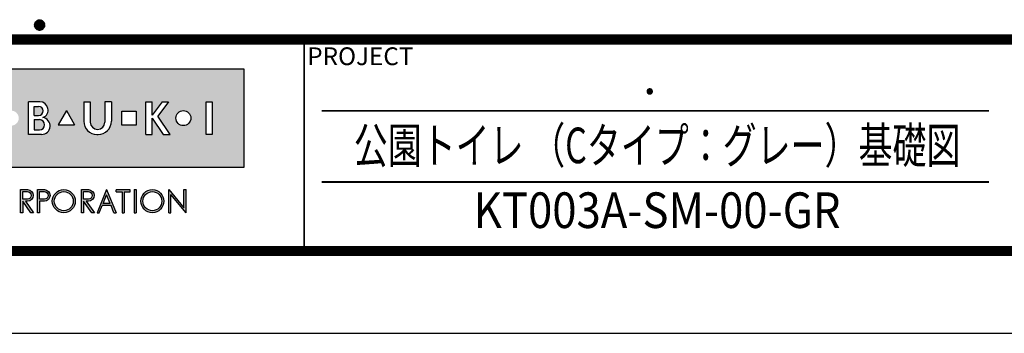
# Model space of a CAD drawing. Extents: x 0 to 41580, y 0 to 33600.
# Drawn here: x 24195 to 27518, y 0 to 1056 of the extents above; entities that cross this region are included whole.
import ezdxf
from ezdxf.enums import TextEntityAlignment as Align

# ---------------------------------------------------------------- set-up
doc = ezdxf.new("R2010")
doc.units = 0
doc.header["$LTSCALE"] = 15
doc.layers.get('0').update_dxf_attribs({"linetype": 'CONTINUOUS'})
doc.layers.get('DEFPOINTS').update_dxf_attribs({"linetype": 'CONTINUOUS'})
doc.layers.add('P_5DRAWFRAME', color=104, linetype='CONTINUOUS')
doc.styles.add('BIGFONT', font='simplex.shx', dxfattribs={"bigfont": 'bigfont.shx'})

# ---------------------------------------------------------------- blocks, each defined once
blk = doc.blocks.new('DFP3')
h = blk.add_hatch(color=83)
h.paths.add_polyline_path([(180.7771999999999, 29.65329999999994), (180.7771999999999, 18.64834950495063), (237.7772, 18.64834950495063), (237.7772, 29.65329999999994)])
h.paths.add_polyline_path([(204.1796504950495, 24.95080000000035), (204.1796504950495, 23.35084950495056), (202.5796999999999, 23.35084950495056), (202.5796999999999, 24.95080000000001)], flags=16)
h.paths.add_polyline_path([(207.4712594059405, 25.98498316831709), (207.697001980198, 25.98498316831709, -1), (207.697001980198, 22.31666633663386), (207.4712594059405, 22.31666633663386, -1)], flags=16)
h.paths.add_polyline_path([(208.9103683168316, 24.15082475247547, -1), (206.2578930693068, 24.15082475247547, -1)], flags=0)
h.paths.add_polyline_path([(201.2633386138613, 25.9849831683171), (201.2633386138613, 25.42062673267328), (200.2192792079208, 25.42062673267328), (200.2192792079208, 22.31666633663386), (199.4856158415841, 22.31666633663386), (199.4856158415841, 25.42062673267328), (198.4415564356435, 25.42062673267328), (198.4415564356435, 25.98498316831709)], flags=16)
h.paths.add_polyline_path([(212.4028175742573, 24.15082475247547, -1), (210.7228695544553, 24.15082475247547, -1)], flags=16)
h.paths.add_polyline_path([(197.9543973209085, 23.40117101048351), (196.1069333721607, 23.40117101048351), (197.0306653465346, 25.00112150553295)], flags=16)
h.paths.add_polyline_path([(213.5098732673266, 25.9849831683171), (214.7937841584158, 25.98498316831709, -0.8268396299405429), (215.132258940184, 24.21557239597574, -0.9235794106673716), (214.9811397058823, 22.31666633663386), (213.5098732673266, 22.31666633663386)], flags=16)
h.paths.add_polyline_path([(193.0237346534653, 22.31666633663386), (192.7979920792079, 22.31666633663386, -1), (192.7979920792079, 25.98498316831709), (193.0237346534653, 25.98498316831709, -1)], flags=16)
h.paths.add_polyline_path([(214.1588831683168, 25.47706237623782), (214.6385861386138, 25.47706237623782, -1), (214.6385861386138, 24.46122079207927), (214.1588831683168, 24.46122079207927)], flags=0)
h.paths.add_polyline_path([(214.1588831683168, 23.98151782178226), (214.7373485148514, 23.98151782178226, -1.000000696587788), (214.7373485148514, 22.82458712871313), (214.1588831683167, 22.82458712871313)], flags=0)
h.paths.add_polyline_path([(194.237100990099, 24.15082475247547, -1), (191.5846257425742, 24.15082475247547, -1)], flags=0)
h.paths.add_polyline_path([(216.8470323820617, 23.40117101048351), (217.7707643564355, 25.001121505533), (218.6944963308095, 23.40117101048351)], flags=16)
h.paths.add_polyline_path([(189.5181641089108, 24.15082475247547, -1), (187.8382160891088, 24.15082475247547, -1)], flags=16)
h.paths.add_polyline_path([(219.7177940594059, 25.98498316831709), (220.4514574257425, 25.98498316831709), (220.4514574257425, 23.69933960396035, 1.000000186147331), (222.0880910891088, 23.69933960396035), (222.0880910891088, 25.9849831683171), (222.8217544554455, 25.98498316831709), (222.8217544554455, 23.79810198019809, -0.4142135623730698), (221.3403188118811, 22.31666633663386), (221.1992297029703, 22.31666633663386, -0.4142135623731069), (219.7177940594059, 23.79810198019822)], flags=16)
h.paths.add_polyline_path([(187.0697742574257, 25.98498316831709), (185.8689092457776, 24.35977938264444), (187.267299009901, 22.31666633663386), (186.4772, 22.31666633663386), (185.2073980198019, 24.15082475247546), (185.2073980198019, 22.31666633663386), (184.5019524752474, 22.31666633663385), (184.5019524752474, 25.98498316831709), (185.2073980198019, 25.98498316831709), (185.2073980198019, 24.47750579499151), (186.3492172393709, 25.9849831683171)], flags=16)
h.paths.add_polyline_path([(223.9970267326732, 24.95080000000002), (225.5969772277228, 24.95080000000001), (225.5969772277228, 23.35084950495056), (223.9970267326732, 23.35084950495056)], flags=16)
h.paths.add_polyline_path([(226.687596039604, 25.98498316831709), (227.3930415841584, 25.9849831683171), (227.3930415841584, 24.4775057949916), (228.5348608037275, 25.98498316831709), (229.2554178217821, 25.98498316831709), (228.0545528101339, 24.35977938264445), (229.4529425742574, 22.31666633663386), (228.6628435643564, 22.31666633663386), (227.3930415841584, 24.15082475247553), (227.3930415841584, 22.31666633663386), (226.6875960396039, 22.31666633663386)], flags=16)
h.paths.add_polyline_path([(231.7602433168317, 24.15082475247547, -1), (230.0802952970297, 24.15082475247547, -1)], flags=16)
h.paths.add_polyline_path([(233.4880910891088, 25.9849831683171), (234.1653188118812, 25.98498316831709), (234.1653188118811, 22.31666633663385), (233.4880910891088, 22.31666633663386)], flags=16)
h = blk.add_hatch(color=0)
h.paths.add_polyline_path([(212.6219144128614, 13.53735916098692), (212.8477623889827, 13.53735916098692), (212.8477623889827, 14.83074211089974), (213.7832587052317, 13.53735916098692), (214.0592115736069, 13.53735916098692), (213.1511404903222, 14.83074211089974), (213.3857525899145, 14.83074211089973, 1), (213.3857525899145, 16.12412506081216), (212.6219144128615, 16.12412506081216)])
h.paths.add_polyline_path([(212.8477623889827, 15.89827708469125), (213.3857525899145, 15.89827708469124, -1), (213.3857525899144, 15.05658925708469), (212.8477623889826, 15.05658925708481)], flags=16)
h = blk.add_hatch(color=0)
edge = h.paths.add_edge_path()
edge.add_line((214.5233134082022, 16.12412506081216), (215.2871507553193, 16.12412423087619))
edge.add_arc((215.2871500526669, 15.47743317088784), 0.6466910599887343, -89.99993774613267, 89.99993774613267, ccw=False)
edge.add_line((215.2871507553193, 14.83074211089949), (214.7491605543875, 14.83074211089949))
edge.add_line((214.7491605543875, 14.83074211089949), (214.7491605543875, 13.53735916098692))
edge.add_line((214.7491605543875, 13.53735916098692), (214.5233134082022, 13.53735916098692))
edge.add_line((214.5233134082022, 13.53735916098692), (214.5233134082022, 16.12412506081216))
edge = h.paths.add_edge_path(flags=16)
edge.add_line((214.7491605543875, 15.89827708469124), (215.2871507553193, 15.89827708469124))
edge.add_arc((215.2871507553193, 15.47743317088803), 0.4208439138032176, -90, 90, ccw=False)
edge.add_line((215.2871507553193, 15.05658925708481), (214.7491605543875, 15.05658925708481))
edge.add_line((214.7491605543875, 15.05658925708481), (214.7491605543875, 15.89827708469124))
h = blk.add_hatch(color=0)
h.paths.add_polyline_path([(216.1804215910794, 14.83074211089973, 1), (218.7671874909046, 14.83074211089973, 1)])
h.paths.add_polyline_path([(218.5413403447194, 14.83074211089973, -1.000000127167677), (216.4062687372646, 14.83074211089973, -1.000000127167677)], flags=16)
h = blk.add_hatch(color=0)
h.paths.add_polyline_path([(220.0043738188021, 14.83074211089974), (220.2389859183945, 14.83074211089973, 1), (220.2389859183945, 16.12412506081216), (219.4751477413414, 16.12412506081216), (219.4751477413414, 13.53735916098692), (219.7009957174627, 13.53735916098692), (219.7009957174627, 14.83074211089975), (220.6364920337118, 13.53735916098692), (220.9124449020869, 13.53735916098692)])
h.paths.add_polyline_path([(219.7009957174626, 15.05658925708481), (219.7009957174626, 15.89827708469124), (220.2389859183945, 15.89827708469124, -1), (220.2389859183944, 15.05658925708469)], flags=16)
h = blk.add_hatch(color=0)
h.paths.add_polyline_path([(222.2898978723839, 16.12412506081215), (221.2189402427974, 13.53735916098692), (221.4633787838575, 13.53735916098693), (221.7907669317899, 14.32812626931532), (222.7890279830421, 14.32812626931532), (223.1164161309745, 13.53735916098692), (223.3608546720345, 13.53735916098692)])
h.paths.add_polyline_path([(222.2898978723839, 15.53371444636842), (222.6955232509512, 14.55397424543662), (221.8842716638807, 14.55397424543661)], flags=16)
blk.add_hatch(color=0).paths.add_polyline_path([(223.371153347049, 16.10296667409115), (223.371153347049, 15.87711952790606), (224.0378906796058, 15.87711952790607), (224.0378906796058, 13.51620741375338), (224.263738655727, 13.51620741375338), (224.263738655727, 15.87711952790607), (224.9304759882837, 15.87711952790607), (224.9304759882837, 16.10296667409115)])
h = blk.add_hatch(color=0)
h.paths.add_polyline_path([(225.626012097777, 16.12412506081215), (225.4001649515919, 16.12412506081215), (225.4001649515919, 13.53735916098692), (225.626012097777, 13.53735916098692)])
h.paths.add_polyline_path([(226.1408147186274, 14.83074211089973, 1), (228.7275806184527, 14.83074211089973, 1)])
h.paths.add_polyline_path([(228.5017334722675, 14.83074211089973, -1.000000127167677), (226.3666618648126, 14.83074211089973, -1.000000127167677)], flags=16)
h.paths.add_polyline_path([(229.2785510174043, 13.53735916098692), (229.5043989935255, 13.53735916098692), (229.5043989935255, 15.57938333105119), (231.2173510756454, 13.53735916098695), (231.2173510756455, 16.12412506081215), (230.9915030995243, 16.12412506081215), (230.9915030995243, 14.0821008907483), (229.2785510174043, 16.12412506081215)])
at = {"color": 0}
for p, q in [((214.1500001919297, 34.59999999999991), (214.7500001919296, 35.19999999999982)), ((214.1500001919297, 34.59999999999991), (214.7500001919296, 34)), ((214.1537481919295, 34.53303800000003), (214.8169621919295, 35.19625200000019)), ((214.1537481919295, 34.66696200000024), (214.8169621919295, 34.00374800000009)), ((214.1547661919297, 34.67547699999977), (214.6745231919297, 35.1952339999998)), ((214.1547661919297, 34.52452300000004), (214.6745231919297, 34.00476600000002)), ((214.1637421919295, 34.47232100000019), (214.8776791919295, 35.18625800000018)), ((214.1637421919295, 34.72767900000008), (214.8776791919295, 34.01374200000009)), ((214.1729561919295, 34.76437699999997), (214.5856231919295, 35.17704400000002)), ((214.1729561919295, 34.43562299999985), (214.5856231919295, 34.02295599999979)), ((214.1787211919296, 34.41658899999993), (214.9334111919296, 35.17127900000014)), ((214.1787211919296, 34.78341099999989), (214.9334111919296, 34.02872100000013)), ((214.1979081919297, 34.36506499999996), (214.9849351919295, 35.15209199999981)), ((214.1979081919297, 34.83493499999986), (214.9849351919295, 34.04790800000001)), ((214.2208011919295, 34.31724799999984), (215.0327521919297, 35.12919899999997)), ((214.2208011919295, 34.88275199999998), (215.0327521919297, 34.07080099999985)), ((214.2210101919296, 34.88314200000013), (214.4668581919296, 35.12899000000016)), ((214.2470671919296, 34.27280299999984), (215.0771971919297, 35.10293300000012)), ((214.2470671919296, 34.92719699999998), (215.0771971919297, 34.09706700000015)), ((214.2764861919296, 34.23151099999995), (215.1184891919295, 35.07351400000016)), ((214.2764861919296, 34.96848899999986), (215.1184891919295, 34.12648600000011)), ((214.3089261919297, 34.19324000000006), (215.1567601919294, 35.04107400000021)), ((214.3089261919297, 35.00676000000021), (215.1567601919294, 34.15892600000006)), ((214.3443241919297, 35.04207200000019), (215.1920721919296, 34.19432400000005)), ((214.3443241919297, 34.15792800000008), (215.1920721919296, 35.00567599999977)), ((214.3826831919296, 35.07442399999991), (215.2244241919296, 34.23268300000018)), ((214.3826831919296, 34.12557599999991), (215.2244241919296, 34.96731700000009)), ((214.4240651919297, 35.10375199999999), (215.2537521919297, 34.27406500000006)), ((214.4240651919297, 34.09624799999983), (215.2537521919297, 34.92593500000021)), ((214.4686061919295, 35.12992200000008), (215.2799221919298, 34.31860599999982)), ((214.4686061919295, 34.07007800000019), (215.2799221919298, 34.881394)), ((214.5165271919296, 35.15271200000007), (215.3027121919297, 34.36652700000013)), ((214.5165271919296, 34.04728800000021), (215.3027121919297, 34.83347300000014)), ((214.5681661919296, 35.17178400000012), (215.3217841919296, 34.41816599999993)), ((214.5681661919296, 34.02821600000016), (215.3217841919296, 34.78183399999989)), ((214.6240321919298, 35.18662799999993), (215.3366281919296, 34.47403200000008)), ((214.6240321919298, 34.01337199999989), (215.3366281919296, 34.72596800000019)), ((214.6849121919298, 35.19645899999978), (215.3464591919295, 34.53491200000008)), ((214.6849121919298, 34.00354100000004), (215.3464591919295, 34.6650880000002)), ((214.7520851919297, 35.19999599999983), (215.3499961919295, 34.60208499999999)), ((214.7520851919297, 34.00000399999999), (215.3499961919295, 34.59791499999983)), ((214.8278661919297, 35.19492600000012), (215.3449261919296, 34.67786599999999)), ((214.8278661919297, 34.00507400000015), (215.3449261919296, 34.52213399999982)), ((214.9172991919295, 35.17620399999987), (215.3262041919295, 34.76729900000009)), ((214.9172991919295, 34.02379599999995), (215.3262041919295, 34.43270100000018)), ((215.0376741919297, 35.12653899999987), (215.2765391919295, 34.88767400000006)), ((21.5, 33.5), (408, 33.5)), ((21.5, 33.44999999999982), (408, 33.44999999999982)), ((21.5, 33.40000000000009), (408, 33.40000000000009)), ((21.5, 33.34999999999991), (408, 33.34999999999991)), ((21.5, 33.30000000000018), (408, 33.30000000000018)), ((21.5, 33.25), (408, 33.25)), ((214.2210101919296, 34.31685800000014), (214.4668581919296, 34.07101000000011)), ((215.0376741919297, 34.07346099999995), (215.2765391919295, 34.31232600000021)), ((21.5, 33.19999999999982), (408, 33.19999999999982)), ((21.5, 33.15000000000009), (408, 33.15000000000009)), ((21.5, 33.09999999999991), (408, 33.09999999999991)), ((21.5, 33.05000000000018), (408, 33.05000000000018)), ((21.5, 33), (408, 33)), ((21.5, 32.94999999999982), (408, 32.94999999999982)), ((21.5, 32.90000000000009), (408, 32.90000000000009)), ((21.5, 32.84999999999991), (408, 32.84999999999991)), ((21.5, 32.80000000000018), (408, 32.80000000000018)), ((21.5, 32.75), (408, 32.75)), ((21.5, 32.69999999999982), (408, 32.69999999999982)), ((21.5, 32.65000000000009), (408, 32.65000000000009)), ((21.5, 32.59999999999991), (408, 32.59999999999991)), ((21.5, 32.55000000000018), (408, 32.55000000000018)), ((21.5, 32.5), (408, 32.5)), ((244.4749999999999, 33), (244.4749999999999, 9)), ((244.5250000000001, 33), (244.5250000000001, 9)), ((246.5, 25.02500000000009), (321.5, 25.02500000000009)), ((246.5, 24.97499999999991), (321.5, 24.97499999999991)), ((246.5, 17.02500000000009), (321.5, 17.02500000000009)), ((246.5, 16.97499999999991), (321.5, 16.97499999999991)), ((222.2898978723839, 16.12412506081215), (221.2189402427975, 13.53735916098692)), ((221.8842716638807, 14.55397424543661), (222.2898978723839, 15.53371444636832)), ((222.2898978723839, 16.12412506081215), (223.3608546720345, 13.53735916098692)), ((222.6955232509512, 14.55397424543661), (222.2898978723839, 15.53371444636832)), ((224.9304759882837, 16.10755455993867), (223.371153347049, 16.10755455993867)), ((224.9304759882837, 16.10296667409115), (223.371153347049, 16.10296667409115)), ((223.371153347049, 15.87711952790607), (223.371153347049, 16.10296667409115)), ((223.371153347049, 15.87711952790607), (224.0378906796058, 15.87711952790607)), ((224.0378906796058, 15.87711952790607), (224.0378906796058, 13.51620741375338)), ((224.263738655727, 15.87711952790607), (224.263738655727, 13.51620741375338)), ((224.263738655727, 15.87711952790607), (224.9304759882837, 15.87711952790607)), ((224.9304759882837, 15.87711952790607), (224.9304759882837, 16.10296667409115)), ((225.4001649515919, 16.12412506081215), (225.4001649515919, 13.53735916098692)), ((225.4001649515919, 16.12412506081215), (225.626012097777, 16.12412506081215)), ((225.626012097777, 16.12412506081215), (225.626012097777, 13.53735916098692)), ((229.2785510174043, 13.53735916098692), (229.2785510174043, 16.12412506081215)), ((229.2785510174043, 16.12412506081215), (230.9915030995243, 14.08210089074827)), ((229.5043989935255, 13.53735916098692), (229.5043989935255, 15.57938333105119)), ((231.2173510756454, 13.53735916098692), (229.5043989935255, 15.57938333105119)), ((230.9915030995243, 14.08210089074827), (230.9915030995243, 16.12412506081215)), ((230.9915030995243, 16.12412506081215), (231.2173510756454, 16.12412506081215)), ((231.2173510756454, 13.53735916098692), (231.2173510756454, 16.12412506081215)), ((222.6955232509512, 14.55397424543661), (221.8842716638807, 14.55397424543661)), ((221.2189402427975, 13.53735916098692), (221.4633787838575, 13.53735916098692)), ((221.4633787838575, 13.53735916098692), (221.7907669317899, 14.32812626931532)), ((222.789027983042, 14.32812626931532), (221.7907669317899, 14.32812626931532)), ((223.1164161309745, 13.53735916098692), (222.789027983042, 14.32812626931532)), ((223.1164161309745, 13.53735916098692), (223.3608546720345, 13.53735916098692)), ((224.0378906796058, 13.51620741375338), (224.263738655727, 13.51620741375338)), ((225.4001649515919, 13.53735916098692), (225.626012097777, 13.53735916098692)), ((229.2785510174043, 13.53735916098692), (229.5043989935255, 13.53735916098692)), ((21.5, 9.75), (408, 9.75)), ((21.5, 9.699999999999818), (408, 9.699999999999818)), ((21.5, 9.650000000000091), (408, 9.650000000000091)), ((21.5, 9.599999999999909), (408, 9.599999999999909)), ((21.5, 9.550000000000182), (408, 9.550000000000182)), ((21.5, 9.5), (408, 9.5)), ((21.5, 9.449999999999818), (408, 9.449999999999818)), ((21.5, 9.400000000000091), (408, 9.400000000000091)), ((21.5, 9.349999999999909), (408, 9.349999999999909)), ((21.5, 9.300000000000182), (408, 9.300000000000182)), ((21.5, 9.25), (408, 9.25)), ((21.5, 9.199999999999818), (408, 9.199999999999818)), ((21.5, 9.150000000000091), (408, 9.150000000000091)), ((21.5, 9.099999999999909), (408, 9.099999999999909)), ((21.5, 9.050000000000182), (408, 9.050000000000182)), ((21.5, 9), (408, 9)), ((21.5, 8.949999999999818), (408, 8.949999999999818)), ((21.5, 8.900000000000091), (408, 8.900000000000091)), ((21.5, 8.849999999999909), (408, 8.849999999999909)), ((21.5, 8.800000000000182), (408, 8.800000000000182)), ((21.5, 8.75), (408, 8.75))]:
    blk.add_line(p, q, dxfattribs=at)
at = {"color": 83}
for p, q in [((214.7937841584158, 25.98498316831709), (213.5098732673266, 25.98498316831709)), ((213.5098732673266, 22.31666633663386), (213.5098732673266, 25.98498316831709)), ((214.1588831683168, 24.46122079207927), (214.1588831683168, 25.47706237623782)), ((214.1588831683168, 25.47706237623782), (214.6385861386138, 25.47706237623782)), ((219.7177940594059, 25.98498316831709), (220.4514574257425, 25.98498316831709)), ((219.7177940594059, 25.98498316831709), (219.7177940594059, 23.7981019801981)), ((220.4514574257425, 25.98498316831709), (220.4514574257425, 23.69933960396035)), ((222.8217544554455, 25.98498316831709), (222.0880910891088, 25.98498316831709)), ((222.0880910891088, 25.98498316831709), (222.0880910891088, 23.69933960396035)), ((222.8217544554455, 25.98498316831709), (222.8217544554455, 23.7981019801981)), ((226.6875960396039, 25.98498316831709), (227.3930415841584, 25.98498316831709)), ((226.6875960396039, 22.31666633663386), (226.6875960396039, 25.98498316831709)), ((228.5348608037274, 25.98498316831709), (227.3930415841584, 24.47750579499154)), ((227.3930415841584, 24.47750579499154), (227.3930415841584, 25.98498316831709)), ((229.2554178217821, 25.98498316831709), (228.0545528101339, 24.35977938264443)), ((228.5348608037274, 25.98498316831709), (229.2554178217821, 25.98498316831709)), ((233.4880910891088, 22.31666633663386), (233.4880910891088, 25.98498316831709)), ((233.4880910891088, 25.98498316831709), (234.1653188118811, 25.98498316831709)), ((234.1653188118811, 25.98498316831709), (234.1653188118811, 22.31666633663386)), ((214.1588831683168, 24.46122079207927), (214.6385861386138, 24.46122079207927)), ((217.7707643564356, 25.00112150553296), (216.8470323820617, 23.40117101048351)), ((217.7707643564356, 25.00112150553296), (218.6944963308095, 23.40117101048351)), ((223.9970267326732, 23.35084950495056), (223.9970267326732, 24.95080000000002)), ((223.9970267326732, 24.95080000000002), (225.5969772277228, 24.95080000000002)), ((225.5969772277228, 24.95080000000002), (225.5969772277228, 23.35084950495056)), ((214.1588831683168, 23.98151782178226), (214.7373485148514, 23.98151782178226)), ((214.1588831683168, 23.98151782178226), (214.1588831683168, 22.82458712871313)), ((216.8470323820617, 23.40117101048351), (218.6944963308095, 23.40117101048351)), ((225.5969772277228, 23.35084950495056), (223.9970267326732, 23.35084950495056)), ((227.3930415841584, 22.31666633663386), (227.3930415841584, 24.15082475247547)), ((227.3930415841584, 24.15082475247547), (228.6628435643564, 22.31666633663386)), ((229.4529425742574, 22.31666633663386), (228.0545528101339, 24.35977938264443)), ((214.9811397058823, 22.31666633663386), (213.5098732673266, 22.31666633663386)), ((214.1588831683168, 22.82458712871313), (214.7373485148514, 22.82458712871313)), ((221.1992297029703, 22.31666633663386), (221.3403188118812, 22.31666633663386)), ((226.6875960396039, 22.31666633663386), (227.3930415841584, 22.31666633663386)), ((228.6628435643564, 22.31666633663386), (229.4529425742574, 22.31666633663386)), ((234.1653188118811, 22.31666633663386), (233.4880910891088, 22.31666633663386))]:
    blk.add_line(p, q, dxfattribs=at)
blk.add_lwpolyline([(180.7771999999999, 18.64834950495063), (237.7772, 18.64834950495063), (237.7772, 29.65329999999994), (180.7771999999999, 29.65329999999994)], close=True, dxfattribs=at)
at = {"color": 0}
for points in [[(212.6219144128614, 16.12412506081216), (213.3857525899145, 16.12412506081216, -1.000000000000001), (213.3857525899145, 14.83074211089973), (213.1511404903222, 14.83074211089973), (214.0592115736069, 13.53735916098692), (213.7832587052318, 13.53735916098692), (212.8477623889827, 14.83074211089973), (212.8477623889827, 13.53735916098692), (212.6219144128614, 13.53735916098692), (212.6219144128614, 16.12412506081216)], [(212.8477623889826, 15.89827708469124), (213.3857525899145, 15.89827708469124, -1), (213.3857525899145, 15.05658925708469), (212.8477623889826, 15.05658925708481), (212.8477623889826, 15.89827708469124)], [(214.5233134082022, 16.12412506081216), (215.2871507553193, 16.12412423087619, -0.9999989134656457), (215.2871507553193, 14.83074211089949, -5.432674547005144e-07), (214.7491605543875, 14.83074211089949), (214.7491605543875, 13.53735916098692), (214.5233134082022, 13.53735916098692), (214.5233134082022, 16.12412506081216)], [(214.7491605543875, 15.89827708469124), (215.2871507553193, 15.89827708469124, -1), (215.2871507553193, 15.05658925708481), (214.7491605543875, 15.05658925708481), (214.7491605543875, 15.89827708469124)], [(219.4751477413414, 16.12412506081216), (220.2389859183945, 16.12412506081216, -1.000000000000001), (220.2389859183945, 14.83074211089973), (220.0043738188021, 14.83074211089973), (220.9124449020869, 13.53735916098692), (220.6364920337118, 13.53735916098692), (219.7009957174627, 14.83074211089973), (219.7009957174627, 13.53735916098692), (219.4751477413414, 13.53735916098692), (219.4751477413414, 16.12412506081216)], [(219.7009957174626, 15.89827708469124), (220.2389859183945, 15.89827708469124, -1), (220.2389859183945, 15.05658925708469), (219.7009957174626, 15.05658925708481), (219.7009957174626, 15.89827708469124)]]:
    blk.add_lwpolyline(points, format="xyb", dxfattribs=at)
at = {"color": 83}
blk.add_circle((230.9202693069307, 24.15082475247547), 0.8399740099009905, dxfattribs=at)
at = {"color": 0}
for centre, radius in [((217.473804540992, 14.83074211089973), 1.293382949912639), ((217.473804540992, 14.83074211089973), 1.293382949912639), ((217.473804540992, 14.83074211089973), 1.293382949912639), ((217.473804540992, 14.83074211089973), 1.067535803727432), ((227.43419766854, 14.83074211089973), 1.293382949912639), ((227.43419766854, 14.83074211089973), 1.067535803727432)]:
    blk.add_circle(centre, radius, dxfattribs=at)
at = {"color": 83}
for centre, radius, start, end in [((214.6385861386138, 24.96914158415854), 0.5079207920792081, 270, 90), ((214.7937841584158, 25.06790396039629), 0.9170792079207924, 291.6588350860839, 90), ((214.7373485148514, 23.40305247524751), 0.5784653465346538, 270, 90), ((214.9811397058823, 23.27213257134557), 0.955466234711707, 270, 80.8997242041225), ((221.1992297029703, 23.7981019801981), 1.481435643564357, 180, 270), ((221.2697742574257, 23.69933960396035), 0.8183168316831687, 180, 0), ((221.3403188118812, 23.7981019801981), 1.481435643564357, 270, 0)]:
    blk.add_arc(centre, radius, start, end, dxfattribs=at)
at = {"layer": 'DEFPOINTS', "color": 0}
blk.add_line((0, 0), (420, 0), dxfattribs=at)
at = {"color": 0, "style": 'BIGFONT'}
blk.add_text('PROJECT', height=2, dxfattribs=at).set_placement((244.8585210000001, 30.1))
at = {"color": 83, "ltscale": 0.5, "style": 'BIGFONT', "flags": 8}
for tag, p in [('REV04', (26.47495122985561, 27.61385740103822)), ('REV03', (26.47495122985561, 21.70454253201979)), ('REV02', (26.47495122985561, 15.57545657700518)), ('REV01', (26.47495122985561, 10.32545657700518))]:
    blk.add_attdef(tag, text='', height=2, dxfattribs=at).set_placement(p, align=Align.BOTTOM_LEFT)
for tag, p in [('REVD4', (80.97889358425684, 27.61385740103822)), ('R4D', (92.67184913363053, 27.61385740103822)), ('R4C', (101.7968241336305, 27.61385740103822)), ('R4A', (110.9218241336305, 27.61385740103822)), ('REVD3', (80.97889358425684, 21.70454253201979)), ('R3D', (92.67184913363053, 21.70454253201979)), ('R3C', (101.7968241336305, 21.70454253201979)), ('R3A', (110.9218241336305, 21.70454253201979)), ('REVD2', (80.97889358425684, 15.57545657700518)), ('R2D', (92.67184913363053, 15.57545657700518)), ('R2C', (101.7968241336305, 15.57545657700518)), ('R2A', (110.9218241336305, 15.57545657700518)), ('REVD1', (80.97889358425684, 10.32545657700518)), ('R1D', (92.67184913363053, 10.32545657700518)), ('R1C', (101.7968241336305, 10.32545657700518)), ('R1A', (110.9218241336305, 10.32545657700518))]:
    blk.add_attdef(tag, text='', height=2, dxfattribs=at).set_placement(p, align=Align.BOTTOM_CENTER)
at = {"color": 83, "style": 'BIGFONT'}
for tag, height, p in [('PROJECT1', 4, (283.3767781158953, 25.59552576656833)), ('DATE', 3, (344.6767368508332, 25.84170330022686)), ('SCALE', 3, (379.6767368508332, 25.84170330022687)), ('PROJECT2', 4, (284.2017368508333, 17.84170330022687)), ('PROJECT3', 4, (284.2017368508333, 10.56670330022678)), ('DWGNO', 3, (358.6767368508332, 10.56670330022678))]:
    blk.add_attdef(tag, text='', height=height, dxfattribs=at).set_placement(p, align=Align.BOTTOM_CENTER)

msp = doc.modelspace()

# ---------------------------------------------------------------- block references
at = {"layer": 'P_5DRAWFRAME', "linetype": 'Continuous'}
ref = msp.add_blockref('DFP3', (17819.99999852032, 6.078029116451944e-06), dxfattribs=dict(at, xscale=30, yscale=30, zscale=30))
ref.add_attrib('PROJECT1', '.', dxfattribs={"layer": '0', "color": 83, "height": 120, "style": 'BIGFONT'}).set_placement((26321.30334199718, 767.8657790750783), align=Align.BOTTOM_CENTER)
ref.add_attrib('PROJECT2', '公園トイレ （Cタイプ：グレー）基礎図', dxfattribs={"layer": '0', "color": 83, "height": 120, "style": 'BIGFONT', "width": 0.7}).set_placement((26346.05210404532, 535.251105084835), align=Align.BOTTOM_CENTER)
ref.add_attrib('PROJECT3', 'KT003A-SM-00-GR', dxfattribs={"layer": '0', "color": 83, "height": 120, "style": 'BIGFONT', "width": 0.9}).set_placement((26346.05210404532, 317.0011050848331), align=Align.BOTTOM_CENTER)

doc.saveas('drawing.dxf')
